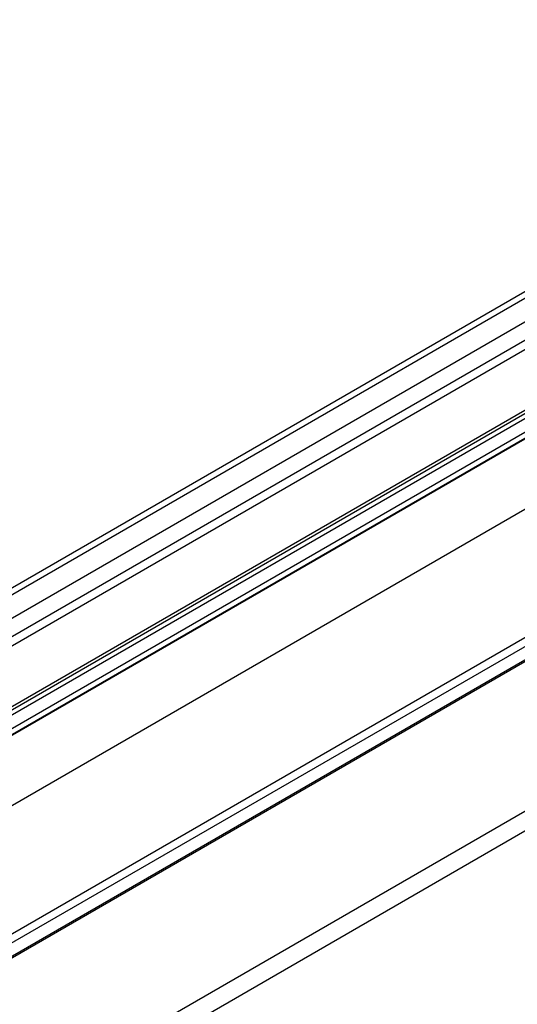
# Model space of a CAD drawing. Extents: x -777 to 945, y -552 to 180.
# Drawn here: x -584 to -556, y 125 to 180 of the extents above; entities that cross this region are included whole.
import ezdxf

# ---------------------------------------------------------------- set-up
doc = ezdxf.new("R2010")
doc.units = 0
doc.layers.get('0').update_dxf_attribs({"linetype": 'CONTINUOUS'})

msp = doc.modelspace()

# ---------------------------------------------------------------- linework, layer by layer
at = {"color": 7, "linetype": 'CONTINUOUS'}
for p, q in [((-741.077, 57.726), (-528.945, 180.187)), ((-528.705, 179.918), (-740.837, 57.457)), ((-528.814, 178.53), (-740.947, 56.069)), ((-533.642, 175.743), (-741.161, 55.944)), ((-741.176, 50.782), (-531.967, 171.556)), ((-741.18, 49.352), (-532.338, 169.914)), ((-536.109, 163.764), (-741.191, 45.372)), ((-529.024, 160.123), (-741.156, 37.661)), ((-741.216, 36.788), (-529.086, 159.248)), ((-741.156, 36.924), (-529.024, 159.385)), ((-741.298, 28.32), (-531.288, 149.557)), ((-530.791, 148.702), (-740.802, 27.466))]:
    msp.add_line(p, q, dxfattribs=at)
at = {"color": 8, "linetype": 'CONTINUOUS'}
for p, q in [((-741.164, 54.921), (-533.881, 174.583)), ((-533.664, 174.163), (-741.166, 54.374)), ((-741.175, 50.977), (-531.916, 171.78)), ((-532.568, 170.914), (-741.177, 50.487)), ((-741.179, 49.734), (-532.226, 170.36)), ((-532.201, 170.012), (-741.18, 49.371)), ((-741.212, 38.139), (-529.255, 160.5))]:
    msp.add_line(p, q, dxfattribs=at)

doc.saveas('drawing.dxf')
